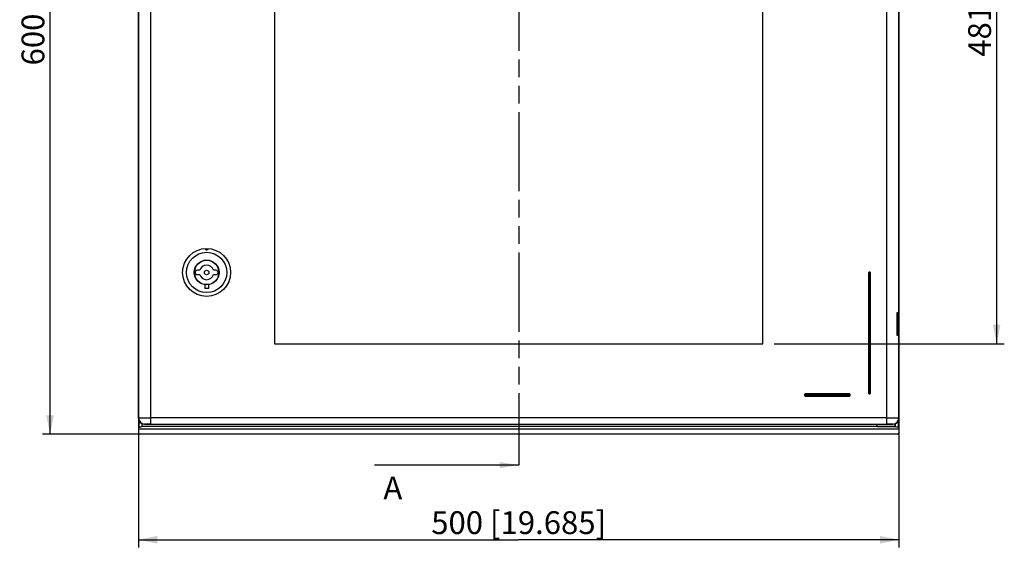
# Model space of a CAD drawing. Extents: x 9 to 413, y 1 to 290.
# Drawn here: x 82 to 211, y 75 to 145 of the extents above; entities that cross this region are included whole.
import ezdxf

# ---------------------------------------------------------------- set-up
doc = ezdxf.new("R2010")
doc.units = 0
doc.header["$LTSCALE"] = 23.1
doc.linetypes.add('PHANTOM', pattern=[0.8, 0.45, -0.05, 0.1, -0.05, 0.1, -0.05])
doc.layers.get('0').update_dxf_attribs({"linetype": 'CONTINUOUS'})
doc.styles.get("Standard").update_dxf_attribs({"font": 'txt', "width": 0.7})
doc.dimstyles.new('DIMSTYLE_1', dxfattribs={"dimtxt": 3, "dimasz": 2.5, "dimexe": 1, "dimexo": 1.5, "dimgap": 0.75, "dimtad": 1, "dimlfac": 5, "dimtxsty": 'STANDARD', "dimblk": '_ARROW_FILLED', "dimblk1": '_ARROW_FILLED', "dimblk2": '_ARROW_FILLED', "dimcen": 0.09, "dimazin": 3, "dimtp": 0.8, "dimtm": 0.8, "dimtfac": 1, "dimtofl": 0, "dimtmove": 0, "dimatfit": 3, "dimtolj": 1})
doc.dimstyles.get("Standard").update_dxf_attribs({"dimtxt": 3, "dimasz": 2.5, "dimexe": 1, "dimexo": 1.5, "dimtad": 1, "dimtxsty": 'STANDARD', "dimblk": '_ARROW_FILLED', "dimblk1": '_ARROW_FILLED', "dimblk2": '_ARROW_FILLED', "dimcen": 0.09, "dimazin": 3, "dimtol": 1, "dimtp": 0.01, "dimtm": 0.01, "dimtfac": 1, "dimtofl": 0, "dimtmove": 0, "dimatfit": 3, "dimtolj": 1})

# ---------------------------------------------------------------- blocks, each defined once
blk = doc.blocks.new('_ARROW_FILLED')
at = {"color": 0, "linetype": 'BYBLOCK'}
blk.add_solid([(0, 0), (-1, 0.2), (-1, -0.2)], dxfattribs=at)
blk = doc.blocks.new('*D2')
at = {"color": 2, "linetype": 'CONTINUOUS'}
for p, q in [((145.96, 210.31), (84.85, 210.31)), ((85.85, 210.31), (85.85, 150.31)), ((85.85, 90.31), (85.85, 150.31)), ((145.96, 90.31), (84.85, 90.31))]:
    blk.add_line(p, q, dxfattribs=at)
at = {"color": 2, "linetype": 'CONTINUOUS', "xscale": 2.5, "yscale": 2.5, "zscale": 2.5}
for p, rotation in [((85.85, 210.31), 90), ((85.85, 90.31), 270)]:
    blk.add_blockref('_ARROW_FILLED', p, dxfattribs=dict(at, rotation=rotation))
at = {"color": 2, "linetype": 'CONTINUOUS', "insert": (82.1, 150.31), "char_height": 3, "width": 38.8929, "attachment_point": 2, "rotation": 90}
blk.add_mtext('600{\\Ftxt.shx;\\W1.000000;\\H3.000000; }[23.622]', dxfattribs=at)
blk = doc.blocks.new('*D3')
at = {"color": 2, "linetype": 'CONTINUOUS'}
for p, q in [((197.46, 201.29), (197.46, 75.43)), ((97.46, 148.81), (97.46, 75.43)), ((97.46, 76.43), (147.46, 76.43)), ((197.46, 76.43), (147.46, 76.43))]:
    blk.add_line(p, q, dxfattribs=at)
at = {"color": 2, "linetype": 'CONTINUOUS', "xscale": 2.5, "yscale": 2.5, "zscale": 2.5, "rotation": 180}
blk.add_blockref('_ARROW_FILLED', (97.46, 76.43), dxfattribs=at)
at = {"color": 2, "linetype": 'CONTINUOUS', "xscale": 2.5, "yscale": 2.5, "zscale": 2.5}
blk.add_blockref('_ARROW_FILLED', (197.46, 76.43), dxfattribs=at)
at = {"color": 2, "linetype": 'CONTINUOUS', "insert": (147.46, 80.18), "char_height": 3, "width": 37.6071, "attachment_point": 2}
blk.add_mtext('500{\\Ftxt.shx;\\W1.000000;\\H3.000000; }[19.685]', dxfattribs=at)
blk = doc.blocks.new('*D20')
at = {"color": 2, "linetype": 'CONTINUOUS'}
for p, q in [((181.06, 198.41), (211.31, 198.41)), ((210.31, 198.41), (210.31, 150.31)), ((210.31, 102.21), (210.31, 150.31)), ((181.06, 102.21), (211.31, 102.21))]:
    blk.add_line(p, q, dxfattribs=at)
at = {"color": 2, "linetype": 'CONTINUOUS', "xscale": 2.5, "yscale": 2.5, "zscale": 2.5}
for p, rotation in [((210.31, 198.41), 90), ((210.31, 102.21), 270)]:
    blk.add_blockref('_ARROW_FILLED', p, dxfattribs=dict(at, rotation=rotation))
at = {"color": 2, "linetype": 'CONTINUOUS', "insert": (206.56, 150.31), "char_height": 3, "width": 33.75, "attachment_point": 2, "rotation": 90}
blk.add_mtext('481{\\Ftxt.shx;\\W1.000000;\\H3.000000; }[18.94]', dxfattribs=at)

msp = doc.modelspace()

# ---------------------------------------------------------------- linework, layer by layer
at = {"color": 9, "linetype": 'CONTINUOUS'}
for p, q in [((99.0879, 91.6513), (99.0879, 208.974)), ((195.8386, 208.974), (195.8386, 91.6513)), ((97.4882, 208.1879), (97.4882, 92.4375)), ((197.4383, 106.3517), (197.4383, 148.7736)), ((193.4383, 111.5127), (193.7383, 111.5127)), ((193.5383, 95.6127), (193.5383, 111.6127)), ((193.6383, 111.6127), (193.6383, 95.6127)), ((197.4383, 92.4375), (197.4383, 103.2736)), ((185.0383, 95.5127), (191.0383, 95.5127)), ((191.0383, 95.4127), (185.0383, 95.4127)), ((185.1383, 95.3127), (185.1383, 95.6127)), ((190.9383, 95.6127), (190.9383, 95.3127)), ((193.7383, 95.7127), (193.4383, 95.7127)), ((97.4882, 92.4375), (97.4632, 92.4125)), ((195.8386, 92.4512), (99.0879, 92.4512)), ((197.4632, 92.4125), (197.4383, 92.4375)), ((98.2631, 91.6127), (98.288, 91.6376)), ((99.0879, 91.6513), (195.8386, 91.6513)), ((196.6384, 91.6376), (196.6634, 91.6127))]:
    msp.add_line(p, q, dxfattribs=at)
at = {"color": 7, "linetype": 'CONTINUOUS'}
for p, q in [((97.4632, 92.4125), (97.4632, 208.2128)), ((115.3632, 198.4127), (115.3632, 102.2127)), ((179.5632, 102.2127), (179.5632, 198.4127)), ((197.4632, 148.7487), (197.4632, 106.3766)), ((105.5254, 111.8627), (105.2132, 111.8627)), ((107.6532, 111.8627), (107.341, 111.8627)), ((193.4383, 111.5127), (193.4383, 95.7127)), ((193.6383, 111.6127), (193.5383, 111.6127)), ((193.7383, 95.7127), (193.7383, 111.5127)), ((105.2132, 111.3027), (105.5254, 111.3027)), ((107.341, 111.3027), (107.6532, 111.3027)), ((106.1832, 109.9719), (106.1832, 109.4527)), ((106.6832, 109.4527), (106.1832, 109.4527)), ((106.6832, 109.9719), (106.6832, 109.4527)), ((197.2242, 103.2871), (197.2242, 106.3382)), ((197.402, 103.2736), (197.402, 106.3517)), ((197.4632, 106.3766), (197.4383, 106.3517)), ((197.4383, 103.2736), (197.4632, 103.2487)), ((197.4632, 103.2487), (197.4632, 92.4125)), ((115.3632, 102.2127), (179.5632, 102.2127)), ((185.0383, 95.5127), (185.0383, 95.4127)), ((190.9383, 95.6127), (185.1383, 95.6127)), ((185.1383, 95.3127), (190.9383, 95.3127)), ((191.0383, 95.4127), (191.0383, 95.5127)), ((193.5383, 95.6127), (193.6383, 95.6127)), ((97.5245, 92.1059), (97.5245, 91.287)), ((197.402, 91.287), (197.402, 92.1059)), ((97.5245, 91.287), (97.4632, 90.9802)), ((197.4632, 90.9802), (97.4632, 90.9802)), ((97.4632, 90.9802), (97.4632, 90.5126)), ((97.9452, 91.3127), (97.9452, 91.6814)), ((196.9812, 91.3127), (97.9452, 91.3127)), ((98.2631, 91.6127), (196.6634, 91.6127)), ((194.5793, 91.3187), (194.5793, 91.6127)), ((194.5932, 91.3327), (194.5793, 91.3187)), ((194.5932, 91.3327), (194.5932, 91.6127)), ((194.5932, 91.3327), (196.9332, 91.3327)), ((196.9332, 91.6663), (196.9332, 91.3327)), ((196.9332, 91.3327), (196.9472, 91.3187)), ((196.9472, 91.6691), (196.9472, 91.3187)), ((196.9812, 91.6814), (196.9812, 91.3127)), ((197.402, 91.287), (197.4632, 90.9802)), ((197.4632, 90.9802), (197.4632, 90.5126)), ((197.2632, 90.3127), (97.6632, 90.3127))]:
    msp.add_line(p, q, dxfattribs=at)
at = {"color": 2, "linetype": 'PHANTOM'}
msp.add_line((147.4632, 206.5867), (147.4632, 94.248), dxfattribs=at)
at = {"color": 5, "linetype": 'PHANTOM'}
msp.add_line((147.4632, 94.248), (147.4632, 86.248), dxfattribs=at)
at = {"color": 5, "linetype": 'CONTINUOUS'}
msp.add_line((136.4948, 86.248), (128.4948, 86.248), dxfattribs=at)
at = {"color": 7, "linetype": 'CONTINUOUS'}
for radius in [3.15, 2.65, 1.63, 1.6, 0.3]:
    msp.add_circle((106.4332, 111.5827), radius, dxfattribs=at)
for centre, radius, start, end in [((104.9332, 111.5827), 0.03, 86.929113, 273.070887), ((105.2132, 111.5827), 0.28, 90, 173.858226), ((105.2132, 111.5827), 0.28, 186.141774, 270), ((106.4332, 111.5827), 0.95, 17.141758, 162.858242), ((107.6532, 111.5827), 0.28, 6.141774, 90), ((107.6532, 111.5827), 0.28, 270, 353.858226), ((107.9332, 111.5827), 0.03, 266.929113, 93.070887), ((193.5383, 111.5127), 0.1, 90, 180), ((193.6383, 111.5127), 0.1, 0, 90), ((106.4332, 111.5827), 0.95, 197.141758, 342.858242), ((185.1383, 95.5127), 0.1, 90, 180), ((185.1383, 95.4127), 0.1, 180, 270), ((190.9383, 95.5127), 0.1, 0, 90), ((190.9383, 95.4127), 0.1, 270, 360), ((193.5383, 95.7127), 0.1, 180, 270), ((193.6383, 95.7127), 0.1, 270, 360)]:
    msp.add_arc(centre, radius, start, end, dxfattribs=at)
at = {"color": 9, "linetype": 'CONTINUOUS'}
for centre, start, end in [((98.2883, 92.4378), 180.021063, 269.978937), ((196.6381, 92.4378), 270.021063, 359.978937)]:
    msp.add_arc(centre, 0.8002, start, end, dxfattribs=at)
at = {"color": 7, "linetype": 'CONTINUOUS'}
for centre, major_axis, ratio, start_param, end_param in [((195.8386, 106.3522), (1.6, 0), 0.01745506, -0.52359878, -0.01745329), ((195.8386, 103.2731), (1.6, 0), 0.01745506, 0.01745329, 0.52359878), ((98.2634, 92.4128), (-0.5659, -0.5659), 0.99969546, -0.78524587, 0.78524587), ((196.6631, 92.4128), (0.5659, -0.5659), 0.99969546, -0.78524587, 0.78524587), ((97.4249, 91.3388), (0.6, 0), 0.08748866, -1.40405834, -0.52124292), ((197.5016, 91.3388), (0.6, 0), 0.08748866, -2.62034974, -1.73753431), ((97.6633, 90.5127), (0.1789, 0.0894), 0.99980942, 2.67833075, 4.24897467), ((197.2632, 90.5127), (0.1789, -0.0894), 0.99980942, -1.10738201, 0.46326191)]:
    msp.add_ellipse(centre, major_axis=major_axis, ratio=ratio, start_param=start_param, end_param=end_param, dxfattribs=at)
msp.add_open_spline([(106.6332, 114.7263), (106.6332, 114.704), (106.6255, 114.6577), (106.5878, 114.594), (106.5211, 114.5449), (106.4332, 114.5261), (106.3452, 114.545), (106.2787, 114.594), (106.241, 114.6578), (106.2332, 114.704), (106.2332, 114.7263)], degree=3, knots=[0, 0, 0, 0, 0.10873717, 0.22316062, 0.35237146, 0.50018662, 0.64784329, 0.77695154, 0.89135461, 1, 1, 1, 1], dxfattribs=at)
at = {"color": 9, "linetype": 'CONTINUOUS'}
for points, knots in [([(97.4882, 92.4375), (97.4988, 92.4428), (97.5447, 92.4365), (97.6354, 92.446), (97.7843, 92.4443), (97.9804, 92.4478), (98.2188, 92.4489), (98.5926, 92.4508), (98.886, 92.4512), (99.0879, 92.4512)], [0, 0, 0, 0, 0.02228115, 0.08114547, 0.17464179, 0.29905511, 0.44989685, 0.62133489, 1, 1, 1, 1]), ([(195.8386, 92.4512), (196.0405, 92.4512), (196.3339, 92.4508), (196.7076, 92.4489), (196.9461, 92.4478), (197.1422, 92.4443), (197.291, 92.446), (197.3818, 92.4365), (197.4277, 92.4428), (197.4383, 92.4375)], [0, 0, 0, 0, 0.37866511, 0.55010315, 0.70094489, 0.82535821, 0.91885453, 0.97771885, 1, 1, 1, 1]), ([(99.0879, 91.6513), (98.9869, 91.6513), (98.8002, 91.6504), (98.5795, 91.6491), (98.4364, 91.6448), (98.3609, 91.6453), (98.3175, 91.638), (98.2923, 91.6418), (98.288, 91.6376)], [0, 0, 0, 0, 0.37854236, 0.700732, 0.82512475, 0.91862561, 0.97753678, 1, 1, 1, 1]), ([(196.6384, 91.6376), (196.6342, 91.6418), (196.609, 91.638), (196.5656, 91.6453), (196.4901, 91.6448), (196.347, 91.6491), (196.1263, 91.6504), (195.9395, 91.6513), (195.8386, 91.6513)], [0, 0, 0, 0, 0.02246322, 0.08137439, 0.17487525, 0.299268, 0.62145764, 1, 1, 1, 1])]:
    msp.add_open_spline(points, degree=3, knots=knots, dxfattribs=at)

# ---------------------------------------------------------------- texts
at = {"color": 7, "linetype": 'CONTINUOUS', "insert": (129.6733, 84.748), "char_height": 3, "width": 3.857143, "attachment_point": 1}
msp.add_mtext('A', dxfattribs=at)

# ---------------------------------------------------------------- dimensions: what is measured, and where the dimension line sits
at = {"color": 2, "linetype": 'CONTINUOUS'}
for base, p1, p2, angle, picture, middle in [((85.8482, 90.3127), (147.4632, 210.3127), (147.4632, 90.3127), 270, '*D2', (85.8482, 150.3127)), ((97.4632, 76.4349), (197.4632, 202.7947), (97.4632, 150.3127), 180, '*D3', (147.4632, 76.4349)), ((210.3115, 198.4127), (179.5632, 102.2127), (179.5632, 198.4127), 90, '*D20', (210.3115, 150.3127))]:
    dim = msp.add_linear_dim(base=base, p1=p1, p2=p2, angle=angle, dimstyle='DIMSTYLE_1', dxfattribs=at)
    dim.commit()
    dim.dimension.update_dxf_attribs({"geometry": picture, "text_midpoint": middle, "dimtype": 160})

# ---------------------------------------------------------------- leaders
at = {"color": 7, "linetype": 'CONTINUOUS'}
msp.add_leader([(147.4632, 86.248), (136.4948, 86.248)], dimstyle='STANDARD', override={"dimtad": 0}, dxfattribs=at)

doc.saveas('drawing.dxf')
